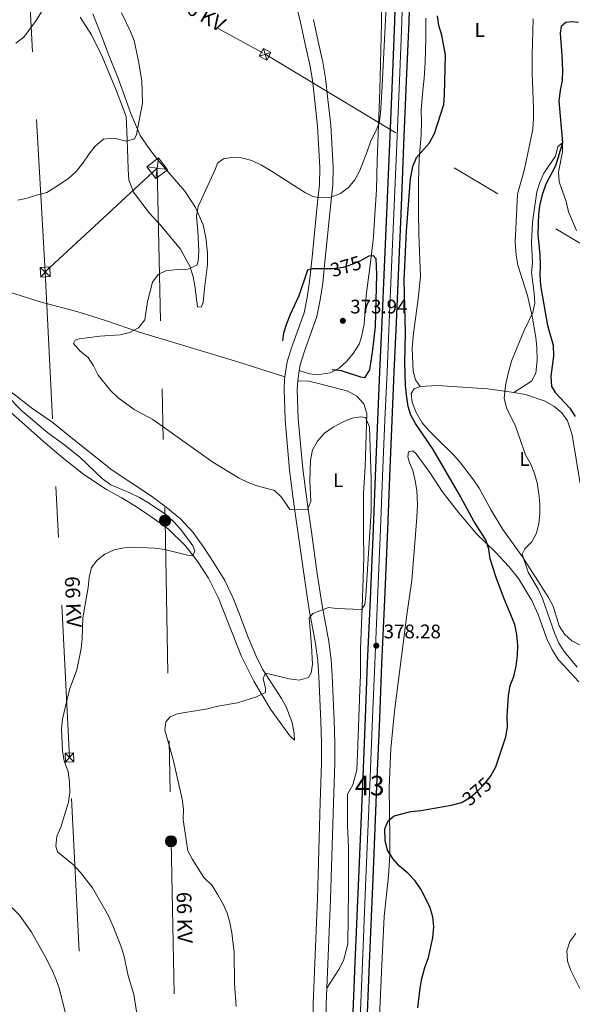
# Model space of a CAD drawing. Units: metres. Extents: x 601170 to 608093, y 696988 to 701719.
# Drawn here: x 606167 to 606448, y 697377 to 697878 of the extents above; entities that cross this region are included whole.
import ezdxf
from ezdxf.enums import TextEntityAlignment as Align

# ---------------------------------------------------------------- set-up
doc = ezdxf.new("R2010")
doc.units = ezdxf.units.M
doc.header["$MEASUREMENT"] = 0
for name, pattern in [('DGN Style 2', [86.34984, 51.809904, -34.539936]), ('DGN Style 3', [120.889776, 86.34984, -34.539936]), ('DGN Style 4', [138.24609384000001, 69.07987200000001, -34.539936, 0.08634984, -34.539936]), ('DGN Style 5', [60.444888, 25.904952, -34.539936]), ('DGN Style 7', [172.69968, 77.714856, -34.539936, 25.904952, -34.539936])]:
    doc.linetypes.add(name, pattern=pattern)
for name, color, linetype, lineweight in [('Altimetria', 7, 'Continuous', 0), ('centroides', 7, 'Continuous', 0), ('Complex', 7, 'Continuous', 0), ('Conduccion', 7, 'Continuous', 0), ('Ejes', 7, 'Continuous', 0), ('Elem no vistos', 7, 'Continuous', 0), ('Entidades rusticas', 7, 'Continuous', 0), ('Hidrografía', 7, 'Continuous', 0), ('Textos rotulacion', 7, 'Continuous', 0), ('Viales-ffcc', 7, 'Continuous', 0)]:
    doc.layers.add(name, color=color, linetype=linetype, lineweight=lineweight)
doc.styles.add('Style-Arial', font='txt')
doc.styles.add('Style-Arial Narrow', font='txt')
doc.styles.add('Style-Helvetica-Narrow-Oblique', font='txt')

# ---------------------------------------------------------------- blocks, each defined once
blk = doc.blocks.new('5PATER')
at = {"layer": 'Altimetria', "linetype": 'Continuous', "lineweight": 0}
h = blk.add_hatch(color=250, dxfattribs=at)
edge = h.paths.add_edge_path()
edge.add_ellipse((1.001171767711639e-08, 1.001171767711639e-08), major_axis=(-1.095731443231309, -1.110710700762829), ratio=0.999422240966032, start_angle=0, end_angle=360)
blk = doc.blocks.new('5TME')
at = {"layer": 'Conduccion', "color": 250, "linetype": 'Continuous', "lineweight": 0}
for p, q in [((-3.74942507094238, 3.749970218166709), (3.749425071291625, -3.749970217933878)), ((3.722712339484133, 3.77582598105073), (-3.716323601896875, -3.783774819457904))]:
    blk.add_line(p, q, dxfattribs=at)
at = {"layer": 'Conduccion', "color": 250, "linetype": 'Continuous', "lineweight": 0, "flags": 128}
blk.add_lwpolyline([(-3.749970217933878, -3.749425070825964), (3.749425071291625, -3.749970217933878), (3.749970218166709, 3.749425071291625), (-3.74942507094238, 3.749970218166709), (-3.716323601896875, -3.783774819457904)], dxfattribs=at)
blk = doc.blocks.new('5PELE')
at = {"layer": 'Conduccion', "linetype": 'Continuous', "lineweight": 0}
h = blk.add_hatch(color=9, dxfattribs=at)
edge = h.paths.add_edge_path()
edge.add_arc((-0.0001999898813664913, 1.001171767711639e-08), 2.85, 0, 360)
at = {"layer": 'Conduccion', "color": 252, "linetype": 'Continuous', "lineweight": 0}
blk.add_circle((-0.0001999898813664913, 1.001171767711639e-08, -5.313826386554865e-05), 2.85, dxfattribs=at)

msp = doc.modelspace()

# ---------------------------------------------------------------- linework, layer by layer
at = {"layer": 'Altimetria', "color": 30, "linetype": 'Continuous', "lineweight": 0, "flags": 128}
for points, elevation in [([(606244.8770000001, 697501.521), (606240.686, 697516.3489999999), (606241.216, 697520.5630000001), (606243.372, 697523.121), (606246.912, 697524.6599999999), (606262.3060000001, 697527.2479999999), (606267.719, 697528.5519999999), (606277.6499999999, 697530.3219999999), (606287.4140000001, 697533.3670000001), (606291.9099999999, 697535.5460000001), (606291.9739999999, 697537.6340000001), (606290.6969999999, 697542.689), (606291.986, 697545.4280000001), (606304.0360000001, 697542.4680000001), (606309.0079999999, 697541.929), (606313.7339999999, 697543.23), (606315.2, 697545.5460000001), (606315.8319999999, 697549.925), (606315.3800000001, 697559.477), (606314.1980000001, 697573.4010000001), (606315.98, 697575.8910000001), (606324.0860000001, 697578.8470000001), (606328.192, 697578.3119999999), (606340.844, 697577.7949999999), (606342.46, 697580.385), (606343.0900000001, 697584.818), (606345.6510000001, 697627.9010000001), (606345.6610000001, 697644.419), (606344.8200000001, 697670.9369999999), (606342.8640000001, 697675.5349999999), (606340.533, 697676.034), (606336.102, 697675.2660000001), (606331.4680000001, 697673.388), (606326.4480000001, 697670.689), (606322.0020000001, 697667.6100000001), (606318.351, 697663.487), (606315.9240000001, 697659.1140000001), (606314.902, 697653.96), (606314.429, 697643.341), (606314.952, 697632.7690000001), (606313.388, 697628.837), (606309.3700000001, 697628.5160000001), (606304.372, 697628.7409999999), (606300.135, 697635.0279999999), (606296.462, 697638.436), (606287.757, 697640.8230000001), (606283.03, 697642.4550000001), (606278.538, 697644.689), (606265.0190000001, 697652.936), (606234.5430000001, 697674.6370000001), (606224.9909999999, 697679.655), (606216.906, 697685.6810000001), (606212.9979999999, 697689.2820000001), (606206.6470000001, 697697.1070000001), (606204.375, 697702), (606201.56, 697706.132), (606197.523, 697709.413), (606194.1429999999, 697713.3090000001), (606194.933, 697715.061), (606197.112, 697715.685), (606207.5419999999, 697716.96), (606217.8840000001, 697717.7479999999), (606222.8360000001, 697718.913), (606227.185, 697721.342), (606230.534, 697725.3470000001), (606231.8160000001, 697734.7520000001), (606234.3630000001, 697744.5390000001), (606237.3459999999, 697748.409), (606241.1410000001, 697750.281), (606246.8659999999, 697750.9380000001), (606252.3389999999, 697751.156), (606256.8840000001, 697753.111), (606257.6030000001, 697755.29), (606258.0449999999, 697760.271), (606257.5290000001, 697770.659), (606256.7490000001, 697778.0989999999), (606257.6740000001, 697783.0120000001), (606266.378, 697802.185), (606267.443, 697805.129), (606270.5789999999, 697807.3500000001), (606274.6399999999, 697807.942), (606279.639, 697807.845), (606284.889, 697806.439), (606289.8049999999, 697804.111), (606294.4180000001, 697801.3840000001), (606312.2250000001, 697790.0360000001), (606315.953, 697788.196), (606319.8530000001, 697787.4369999999), (606324.845, 697787.686), (606330.0449999999, 697789.7320000001), (606334.226, 697792.6499999999), (606337.341, 697796.6270000001), (606339.8800000001, 697801.456), (606343.7450000001, 697810.986), (606345.571, 697816.463), (606347.8189999999, 697820.7450000001), (606349.777, 697825.5530000001), (606350.4450000001, 697830.5079999999), (606351.229, 697841.283), (606353.5590000001, 697888.4680000001)], 380), ([(606177.9199999999, 697882.125), (606175.0959999999, 697877.773), (606168.8330000001, 697869.2749999999), (606164.814, 697866.2860000001)], 390), ([(606205.24, 697813.7960000001), (606209.5009999999, 697817.2849999999), (606214.77, 697817.929), (606221.1470000001, 697816.3049999999), (606225.237, 697817.5430000001), (606226.173, 697819.676), (606229.331, 697835.7450000001), (606228.9510000001, 697847.0900000001), (606227.2209999999, 697857.1300000001), (606224.9639999999, 697867.571), (606223.175, 697872.24), (606218.5959999999, 697881.7220000001)], 385), ([(606430.0930000001, 697790.473), (606431.619, 697795.233), (606433.5860000001, 697799.9909999999), (606439.5260000001, 697808.693), (606440.8319999999, 697813.689), (606443.182, 697815.3940000001), (606443.202, 697810.827), (606441.084, 697800.585), (606441.533, 697795.602), (606445.0120000001, 697785.638), (606446.2409999999, 697780.419), (606450.223, 697770.8489999999)], 370), ([(606165.7420000001, 697786.3060000001), (606170.629, 697787.358), (606175.754, 697789.065), (606180.6159999999, 697790.2650000001), (606186.568, 697793.8589999999), (606191.8530000001, 697797.4550000001), (606195.497, 697800.8759999999), (606198.8640000001, 697805.1540000001), (606202.051, 697809.9550000001), (606205.24, 697813.7960000001)], 385), ([(606450.612, 697548.4569999999), (606447.3300000001, 697552.4099999999), (606444.0220000001, 697556.5249999999), (606441.317, 697560.73), (606439.342, 697565.435), (606432.953, 697583.44), (606430.773, 697588.246), (606425.723, 697596.9040000001), (606422.55, 697606.03), (606423.95, 697608.6669999999), (606427.5160000001, 697612.25), (606429.919, 697616.699), (606431.1170000001, 697621.5530000001), (606431.6640000001, 697626.5530000001), (606431.5800000001, 697631.7110000001), (606431.0930000001, 697636.7350000001), (606430.19, 697642.2919999999), (606428.868, 697647.132), (606427.0660000001, 697651.898), (606424.405, 697656.628), (606419.1510000001, 697671.145), (606414.692, 697680.5360000001), (606413.3940000001, 697685.398), (606414.0830000001, 697691.798), (606415.0830000001, 697696.696), (606417.196, 697704.338), (606423.3929999999, 697719.5020000001), (606427.9720000001, 697729.0079999999), (606429.1170000001, 697733.8759999999), (606428.817, 697738.935), (606427.4280000001, 697749.4110000001), (606427.9269999999, 697754.388), (606427.354, 697764.7790000001), (606427.9280000001, 697775.0819999999), (606430.0930000001, 697790.473)], 370), ([(606226.47, 697372.071), (606224.848, 697381.7339999999), (606221.9950000001, 697391.3859999999), (606219.8570000001, 697401.7990000001), (606218.321, 697406.628), (606214.419, 697416.432), (606211.9610000001, 697421.908), (606203.7660000001, 697436.04), (606197.6699999999, 697444.007), (606194.1840000001, 697447.8940000001), (606185.9920000001, 697454.521), (606185.179, 697457.3910000001), (606185.6130000001, 697462.372), (606187.6510000001, 697466.9780000001), (606190.781, 697477.0549999999), (606191.5970000001, 697479.79), (606192.288, 697484.743), (606192.169, 697490.03), (606191.381, 697495.233), (606189.469, 697500.828), (606188.5930000001, 697505.753), (606187.9650000001, 697517), (606188.594, 697521.9580000001), (606192.1130000001, 697537.163), (606195.8300000001, 697547.061), (606198.1059999999, 697557.9299999999), (606198.5989999999, 697562.905), (606198.935, 697573.55), (606201.649, 697589.084), (606202.0900000001, 697594.2080000001), (606203.344, 697599.149), (606206.146, 697603.023), (606210.0889999999, 697606.0930000001), (606214.8189999999, 697608.2590000001), (606219.9169999999, 697609.321), (606224.919, 697609.548), (606235.4639999999, 697609.135), (606240.706, 697608.4299999999), (606252.1699999999, 697605.5760000001), (606254.98, 697605.2039999999), (606255.953, 697607.7690000001), (606254.9920000001, 697610.31), (606248.7609999999, 697618.622), (606244.8189999999, 697622.8049999999), (606241.111, 697626.159), (606232.365, 697632.2050000001), (606227.7849999999, 697634.865), (606222.9040000001, 697637.304), (606213.1229999999, 697641.3219999999), (606208.916, 697644.379), (606197.405, 697655.423), (606189.1059999999, 697662.0050000001), (606181.0660000001, 697667.865), (606167.9140000001, 697679.077), (606160.683, 697686.314)], 385), ([(606132.9720000001, 697504.0220000001), (606135.172, 697499.2490000001), (606136.726, 697494.4950000001), (606138.3030000001, 697488.996), (606139.2919999999, 697484.0959999999), (606140.0800000001, 697463.057), (606141.3559999999, 697452.6400000001), (606141.875, 697442.288), (606142.7320000001, 697438.4639999999), (606145.203, 697436.5090000001), (606154.128, 697431.78), (606158.6170000001, 697428.9920000001), (606163.0989999999, 697425.713), (606166.601, 697422.1440000001), (606172.8330000001, 697413.6240000001), (606180.594, 697399.631), (606183.452, 697393.658), (606185.385, 697389.233), (606186.9610000001, 697384.4880000001), (606190.03, 697372.1950000001)], 390), ([(606277.044, 697375.7520000001), (606276.139, 697387.315), (606275.8840000001, 697403.1599999999), (606274.7820000001, 697413.2749999999), (606273.8260000001, 697418.3970000001), (606272.3459999999, 697423.175), (606270.381, 697427.7720000001), (606267.6699999999, 697432.6100000001), (606264.685, 697437.382), (606260.4369999999, 697441.459), (606254.7010000001, 697450.5290000001), (606252.432, 697454.9850000001), (606250.0279999999, 697470.7039999999), (606250.1359999999, 697476.092), (606249.5549999999, 697481.229), (606244.8770000001, 697501.521)], 380), ([(606452.0179999999, 697384.8829999999), (606447.4820000001, 697394.074), (606445.6969999999, 697398.7450000001), (606445.382, 697403.996), (606446.9480000001, 697408.835), (606449.912, 697412.8600000001)], 370)]:
    msp.add_lwpolyline(points, dxfattribs=dict(at, elevation=elevation))
at = {"layer": 'Altimetria', "color": 30, "linetype": 'Continuous', "lineweight": 30, "elevation": 375, "flags": 128}
for points in [[(606406.247, 697492.6950000001), (606406.6540000001, 697493.229), (606409.132, 697497.746), (606414.338, 697513.06), (606415.1510000001, 697517.9950000001), (606414.9450000001, 697523.4580000001), (606415.659, 697533.8600000001), (606416.4720000001, 697539.1059999999), (606418.304, 697543.7579999999), (606419.6329999999, 697548.979), (606420.2590000001, 697554.4169999999), (606420.3319999999, 697559.52), (606419.8999999999, 697565.0419999999), (606418.939, 697570.27), (606413.0590000001, 697584.1939999999), (606409.3740000001, 697594.131), (606406.325, 697603.5760000001), (606405.6410000001, 697608.6000000001), (606404.183, 697613.388), (606397.983, 697622.753), (606390.55, 697636.648), (606377.23, 697659.2579999999), (606368.3759999999, 697672.4739999999), (606365.9310000001, 697676.8670000001), (606364.533, 697681.244), (606363.7080000001, 697687.122), (606363.2420000001, 697692.1000000001), (606362.8970000001, 697703.429), (606363.2490000001, 697718.71), (606362.51, 697745.5530000001), (606363.7010000001, 697770.6340000001), (606365.831, 697797.169), (606366.98, 697803.3489999999), (606368.777, 697808.0190000001), (606375.44, 697815.5109999999), (606377.942, 697820.2990000001), (606382.6869999999, 697834.963), (606383.1329999999, 697840.024), (606383.531, 697860.121), (606381.672, 697870.3659999999), (606380.1359999999, 697875.196), (606379.5220000001, 697880.162)], [(606369.4720000001, 697375.077), (606370.685, 697385.061), (606371.587, 697389.9850000001), (606373.0109999999, 697395.5349999999), (606374.8489999999, 697400.6610000001), (606377.132, 697410.73), (606377.612, 697416.3030000001), (606377.0630000001, 697421.271), (606375.6499999999, 697426.4380000001), (606370.9380000001, 697435.446), (606368.179, 697439.753), (606364.365, 697443.6370000001), (606360.149, 697447.212), (606356.7180000001, 697451.0530000001), (606353.9809999999, 697455.2339999999), (606352.909, 697460.301), (606352.676, 697466.156), (606354.3929999999, 697470.256), (606357.463, 697472.797), (606365.9750000001, 697475.017), (606370.946, 697475.557), (606386.7039999999, 697478.152), (606391.753, 697479.591), (606392.033, 697479.756)]]:
    msp.add_lwpolyline(points, dxfattribs=at)
at = {"layer": 'Altimetria', "color": 27, "linetype": 'DGN Style 3', "lineweight": 30, "elevation": 375, "flags": 128}
msp.add_lwpolyline([(606341.7250000001, 697756.2069999999), (606344.712, 697757.8500000001), (606346.7960000001, 697758.148), (606348.148, 697756.5900000001), (606348.4210000001, 697748.479), (606347.6980000001, 697722.0120000001), (606346.398, 697710.1359999999), (606344.818, 697699.861), (606342.398, 697695.841), (606340.3999999999, 697696.084), (606330.645, 697699.4580000001), (606325.6680000001, 697699.94), (606305.227, 697703.443), (606301.091, 697706.021), (606300.507, 697708.524), (606300.629, 697713.5220000001), (606301.3400000001, 697718.6610000001), (606302.754, 697723.456), (606304.6429999999, 697728.2620000001), (606309.1410000001, 697737.6740000001), (606313.443, 697750.801), (606316.047, 697751.55), (606323.084, 697751.4950000001)], dxfattribs=at)
at = {"layer": 'Complex', "color": 20, "linetype": 'Continuous', "lineweight": 0}
for points in [[(606358.3740000001, 697896.2990000001, 378.162), (606357.787, 697877.3019999999, 378.162), (606356.513, 697847.206, 377.752), (606355.328, 697818.9410000001, 377.343), (606353.676, 697779.425, 376.933), (606352.5549999999, 697752.237, 376.523), (606351.3589999999, 697724.2409999999, 376.318), (606350.2110000001, 697699.094, 376.933), (606349.1499999999, 697674.436, 377.752), (606347.9820000001, 697645.7409999999, 378.572), (606346.902, 697618.878, 378.982), (606345.369, 697583.128, 378.572), (606343.929, 697550.446, 378.162), (606342.8319999999, 697522.6680000001, 377.752), (606341.405, 697488.3200000001, 377.138), (606339.4650000001, 697441.213, 376.728), (606337.6370000001, 697398.0349999999, 376.728), (606336.0349999999, 697359.9709999999, 376.523)], [(606343.2949999999, 697359.6810000001, 376.523), (606344.896, 697397.7280000001, 376.728), (606346.7239999999, 697440.909, 376.728), (606348.6640000001, 697488.0190000001, 377.138), (606350.092, 697522.3729999999, 377.752), (606351.1880000001, 697550.142, 378.162), (606352.628, 697582.8119999999, 378.572), (606354.1610000001, 697618.5760000001, 378.982), (606355.2420000001, 697645.4469999999, 378.572), (606356.409, 697674.132, 377.752), (606357.469, 697698.7720000001, 376.933), (606358.6170000001, 697723.9199999999, 376.318), (606359.814, 697751.932, 376.523), (606360.935, 697779.1229999999, 376.933), (606362.587, 697818.6370000001, 377.343), (606363.7720000001, 697846.8999999999, 377.752), (606365.048, 697877.0360000001, 378.162), (606365.639, 697896.166, 378.162)]]:
    msp.add_polyline3d(points, dxfattribs=at)
at = {"layer": 'Conduccion', "color": 6, "linetype": 'DGN Style 7', "lineweight": 0, "extrusion": (0.001631989556926083, -0.02843893799624347, 0.9995941993707907), "elevation": -18470.79948143205, "flags": 128}
msp.add_lwpolyline([(645159.2279180794, 661617.0511699815), (645159.2279180794, 661795.6318389324)], dxfattribs=at)
at = {"layer": 'Conduccion', "color": 250, "linetype": 'Continuous', "lineweight": 0, "extrusion": (-0.028852842609557, -0.008985835604694441, 0.9995432798192551), "elevation": -23381.37283522729, "flags": 128}
msp.add_lwpolyline([(-486014.4551513518, 786026.4192435779), (-486014.4551513518, 786032.6403458915)], dxfattribs=at)
at = {"layer": 'Conduccion', "color": 250, "linetype": 'Continuous', "lineweight": 0, "extrusion": (0.02439957132294903, -0.0920689411313538, 0.9954536508538244), "elevation": -49076.8309579158, "flags": 128}
msp.add_lwpolyline([(764832.3099029786, 516938.4804715654), (764832.3099029786, 516932.2335687327)], dxfattribs=at)
at = {"layer": 'Conduccion', "color": 250, "linetype": 'Continuous', "lineweight": 0, "extrusion": (0.03117990327790727, -0.02876219391858647, 0.9990998697990958), "elevation": -785.2028007990411, "flags": 128}
msp.add_lwpolyline([(923877.8055272568, 27533.56998431333), (923877.8055272568, 27526.61570541456)], dxfattribs=at)
at = {"layer": 'Conduccion', "color": 250, "linetype": 'Continuous', "lineweight": 0, "extrusion": (-0.01166813904797433, -0.01349601913645788, 0.9998408433338906), "elevation": -16106.56232993555, "flags": 128}
msp.add_lwpolyline([(606145.2375106649, 697598.5055990187), (606140.6913731412, 697593.2481201915)], dxfattribs=at)
at = {"layer": 'Conduccion', "color": 250, "linetype": 'Continuous', "lineweight": 0, "extrusion": (0.03548017467980743, -0.03503338138498638, 0.9987561360980091), "elevation": -2543.804697207543, "flags": 128}
msp.add_lwpolyline([(922241.8769230079, 58673.16123154794), (922241.8769230084, 58666.90391311282)], dxfattribs=at)
at = {"layer": 'Conduccion', "color": 250, "linetype": 'Continuous', "lineweight": 0, "extrusion": (0.04889978934064517, 0.05663277928288673, 0.9971968406052721), "elevation": 69527.826154543, "flags": 128}
msp.add_lwpolyline([(-2975.294845654396, -921488.7564307209), (-2975.294845654396, -921482.4882932785)], dxfattribs=at)
at = {"layer": 'Conduccion', "color": 6, "linetype": 'DGN Style 7', "lineweight": 0}
for points in [[(606169.537, 697927.933, 388.425), (606291.7239999999, 697860.558, 382.902), (606461.844, 697758.54, 370.333), (606650.538, 697649.408, 374.611), (606909.756, 697498.6270000001, 383.655), (607138.1499999999, 697366.1880000001, 386.541), (607363.2760000001, 697235.639, 389.823), (607625.4680000001, 697083.46, 391.324)], [(606179.764, 697749.7180000001, 383.338), (606236.7550000001, 697802.506, 382.717), (606240.804, 697623.152, 385.313), (606243.814, 697459.8230000001, 380.587), (606246.068, 697349.246, 383.667), (606250.4439999999, 697185.381, 383.633), (606253.335, 697062.571, 375.485)], [(606163.9369999999, 697061.21, 381.044), (606170.0460000001, 697086.2239999999, 380.522), (606205.4739999999, 697231.4580000001, 391.916), (606192.112, 697502.4720000001, 384.728), (606179.764, 697749.7180000001, 383.338)]]:
    msp.add_polyline3d(points, dxfattribs=at)
at = {"layer": 'Conduccion', "color": 250, "linetype": 'Continuous', "lineweight": 0}
for points in [[(606292.521, 697857.5530000001, 382.637), (606288.756, 697859.6340000001, 382.808), (606290.9280000001, 697863.564, 383.232), (606294.693, 697861.483, 382.996)], [(606182.318, 697747.362, 383.181), (606177.4920000001, 697747.0889999999, 383.27), (606177.2110000001, 697752.0730000001, 383.476), (606182.037, 697752.3459999999, 383.394)], [(606194.335, 697500.277, 384.586), (606190.0689999999, 697500.1070000001, 384.969), (606189.888, 697504.6680000001, 384.898), (606194.1540000001, 697504.838, 384.5)]]:
    msp.add_3dface(points, dxfattribs=at)
at = {"layer": 'Ejes', "color": 250, "linetype": 'DGN Style 4', "lineweight": 0}
msp.add_polyline3d([(606339.6300000001, 697359.8260000001, 376.523), (606341.2309999999, 697397.8829999999, 376.728), (606343.0590000001, 697441.061, 376.728), (606344.9990000001, 697488.1710000001, 377.138), (606346.4269999999, 697522.521, 377.752), (606347.523, 697550.294, 378.162), (606348.963, 697582.97, 378.572), (606350.496, 697618.7280000001, 378.982), (606351.577, 697645.594, 378.572), (606352.744, 697674.2849999999, 377.752), (606353.8049999999, 697698.9340000001, 376.933), (606354.953, 697724.0819999999, 376.318), (606356.149, 697752.0860000001, 376.523), (606357.27, 697779.2749999999, 376.933), (606358.922, 697818.79, 377.343), (606360.1070000001, 697847.0530000001, 377.752), (606361.382, 697877.169, 378.162), (606361.9709999999, 697896.233, 378.162)], dxfattribs=at)
at = {"layer": 'Elem no vistos', "color": 27, "linetype": 'DGN Style 2', "lineweight": 30, "elevation": 375, "flags": 128}
msp.add_lwpolyline([(606323.084, 697751.4950000001), (606326.2660000001, 697751.47), (606331.429, 697752.163), (606335.219, 697753.28), (606339.848, 697755.1740000001), (606341.7250000001, 697756.2069999999)], dxfattribs=at)
at = {"layer": 'Elem no vistos', "color": 27, "linetype": 'DGN Style 5', "lineweight": 30, "elevation": 375, "flags": 128}
msp.add_lwpolyline([(606392.033, 697479.756), (606396.064, 697482.122), (606400.0009999999, 697485.507), (606403.6229999999, 697489.253), (606406.247, 697492.6950000001)], dxfattribs=at)
at = {"layer": 'Entidades rusticas', "color": 92, "linetype": 'Continuous', "lineweight": 0}
for points in [[(606350.906, 697892.6599999999, 381.709), (606351.075, 697876.273, 381.094), (606350.1200000001, 697842.213, 380.07), (606348.865, 697806.2590000001, 379.865), (606348.433, 697791.4610000001, 379.046), (606347.426, 697776.264, 377.816), (606346.909, 697767.6440000001, 376.792), (606345.497, 697755.871, 374.129), (606343.1000000001, 697737.7690000001, 373.924), (606342.175, 697723.2209999999, 373.719), (606340.8189999999, 697716.771, 373.924), (606339.6270000001, 697712.9610000001, 373.924), (606336.537, 697708.2150000001, 374.538), (606333.3600000001, 697704.327, 374.538), (606329.362, 697700.781, 374.538), (606324.8910000001, 697698.3459999999, 374.743), (606318.1570000001, 697697.379, 374.743), (606314.2679999999, 697697.869, 374.743), (606309.132, 697699.5079999999, 375.309)], [(606197.467, 697879.4480000001, 388.024), (606203.3589999999, 697870.4920000001, 387.614), (606208.7990000001, 697859.422, 387.409), (606215.821, 697842.341, 386.59), (606220.923, 697828.946, 385.975), (606221.379, 697821.547, 385.77), (606221.825, 697807.6440000001, 384.336), (606222.0519999999, 697801.9550000001, 384.131), (606222.263, 697796.6429999999, 383.312), (606224.6640000001, 697790.342, 382.697), (606232.611, 697779.7479999999, 381.673), (606238.669, 697773.378, 381.673), (606248.5560000001, 697761.3019999999, 380.853), (606251.0430000001, 697756.8870000001, 380.239), (606253.592, 697752.2579999999, 380.443), (606255.1370000001, 697747.2139999999, 380.034), (606255.963, 697742.6780000001, 379.214), (606257.2509999999, 697731.926, 378.19), (606259.1399999999, 697731.7320000001, 378.19), (606260.1680000001, 697734.246, 378.19), (606260.801, 697741.3119999999, 378.19), (606262.3049999999, 697753.4650000001, 378.805), (606262.334, 697759.486, 379.009), (606261.5930000001, 697767.304, 379.419), (606260.098, 697773.8019999999, 379.829), (606256.307, 697782.6259999999, 380.239), (606250.7679999999, 697790.791, 380.853), (606237.6939999999, 697805.9639999999, 382.902), (606233.1000000001, 697812.0160000001, 383.926), (606228.0819999999, 697819.2339999999, 384.541), (606223.28, 697830.4909999999, 385.155), (606217.108, 697847.821, 385.975), (606211.4480000001, 697861.7309999999, 386.59), (606209.3260000001, 697867.774, 386.999), (606204.065, 697881.1089999999, 386.794)], [(606370.672, 697691.361, 372.835), (606368.2209999999, 697694.8640000001, 373.039), (606367.131, 697699.2820000001, 373.039), (606366.6699999999, 697710.8729999999, 372.835), (606367.2779999999, 697718.5290000001, 372.63), (606369.5390000001, 697734.6359999999, 372.015), (606370.8600000001, 697747.3729999999, 371.81), (606369.9550000001, 697768.729, 372.425), (606369.9140000001, 697780.5519999999, 373.039), (606369.8360000001, 697796.0279999999, 374.473), (606370.2479999999, 697807.2779999999, 374.883), (606371.2690000001, 697819.412, 375.088), (606371.4099999999, 697826.6740000001, 375.293), (606371.2520000001, 697831.9890000001, 375.908), (606371.8829999999, 697840.452, 376.727), (606372.7509999999, 697848.334, 376.932), (606373.294, 697856.31, 376.522), (606373.5619999999, 697868.4680000001, 375.908), (606373.574, 697878.949, 376.112)], [(606428.149, 697878.658, 370.873), (606427.7509999999, 697860.315, 370.873), (606427.692, 697851.014, 370.463), (606428.4029999999, 697833.1440000001, 370.668), (606428.4539999999, 697827.825, 370.463), (606428.075, 697822.4890000001, 370.463), (606423.729, 697802.0530000001, 370.463), (606420.202, 697789.389, 370.463), (606419.0819999999, 697764.889, 370.463), (606419.504, 697758.3489999999, 370.259), (606420.4639999999, 697753.119, 370.259), (606425.379, 697737.6740000001, 370.259), (606427.788, 697727.128, 370.259), (606429.5590000001, 697716.395, 370.259), (606430.03, 697711.308, 370.259), (606430.1840000001, 697704.757, 370.054), (606429.588, 697698.122, 370.054), (606427.381, 697694.165, 370.054), (606418.3559999999, 697688.423, 370.171)], [(606056.2760000001, 697763.2220000001, 388.639), (606068.4850000001, 697760.2550000001, 387.869), (606083.983, 697757.1869999999, 386.844), (606099.7579999999, 697753.0050000001, 385.82), (606120.9180000001, 697748.69, 384.386), (606141.354, 697743.852, 383.567), (606160.6200000001, 697739.7550000001, 382.952), (606177.648, 697734.298, 382.747), (606195.818, 697729.6030000001, 382.133), (606209.9169999999, 697725.112, 381.518), (606228.8200000001, 697718.77, 379.264), (606277.7860000001, 697703.8970000001, 377.216), (606301.8260000001, 697696.237, 375.613)], [(606191.1780000001, 697666.865, 383.072), (606183.798, 697672.9110000001, 382.867), (606172.7779999999, 697680.5830000001, 382.867), (606159.01, 697691.2760000001, 383.687)], [(606308.341, 697694.212, 375.704), (606314.044, 697694.0619999999, 376.318), (606318.925, 697692.967, 376.933), (606333.919, 697688.942, 377.957), (606338.422, 697686.541, 378.367), (606342.071, 697682.655, 378.777), (606343.5079999999, 697677.6059999999, 379.391), (606342.6000000001, 697650.4809999999, 380.62), (606341.79, 697637.0660000001, 380.825), (606341.8230000001, 697615.9979999999, 381.235), (606342.0700000001, 697604.398, 381.235), (606341.6840000001, 697593.848, 381.235), (606341.209, 697578.78, 380.006), (606340.3230000001, 697557.8360000001, 380.006), (606340.271, 697544.29, 379.596), (606339.9720000001, 697536.9680000001, 379.186), (606338.8019999999, 697504.243, 378.777), (606338.3670000001, 697496.271, 377.752), (606336.4720000001, 697488.5090000001, 377.342), (606333.6510000001, 697483.774, 376.932), (606333.7450000001, 697467.922, 376.317), (606334.138, 697456.7039999999, 376.522), (606334.2450000001, 697435.102, 376.317), (606333.841, 697407.459, 376.522), (606331.7, 697399.1499999999, 376.727), (606329.196, 697394.5360000001, 376.727), (606323.212, 697384.942, 376.799)], [(606453.5530000001, 697559.0560000001, 368.942), (606447.8530000001, 697561.8389999999, 369.352), (606444.1699999999, 697565.2390000001, 369.352), (606441.47, 697569.5930000001, 369.352), (606438.443, 697579.469, 369.557), (606436.1130000001, 697583.9990000001, 369.762), (606422.716, 697604.588, 369.966), (606412.699, 697618.594, 370.171), (606406.881, 697628.3589999999, 370.581), (606400.7890000001, 697639.619, 370.786), (606397.879, 697643.8570000001, 370.991), (606391.1950000001, 697652.459, 371.605), (606387.8119999999, 697656.409, 372.22), (606378.6910000001, 697665.452, 373.449), (606375.1100000001, 697669.0179999999, 373.654), (606371.6740000001, 697672.966, 373.654), (606368.3929999999, 697678.425, 373.654), (606366.6359999999, 697683.4070000001, 373.449), (606366.0819999999, 697687.8459999999, 373.449), (606367.6540000001, 697690.22, 373.449), (606370.672, 697691.361, 372.835)], [(606370.672, 697691.361, 372.835), (606379.52, 697691.875, 372.22), (606405.01, 697690.203, 371.401), (606418.3559999999, 697688.423, 370.171)], [(606418.3559999999, 697688.423, 370.171), (606424.369, 697687.2650000001, 369.762), (606434.388, 697684.0090000001, 369.557), (606438.683, 697681.439, 369.557), (606442.7409999999, 697678.0530000001, 369.557), (606445.7, 697673.925, 369.557), (606448.024, 697666.869, 369.557), (606452.237, 697642.044, 369.352)], [(606160.118, 697679.99, 388.193), (606178.95, 697663.338, 387.989), (606188.852, 697654.9169999999, 387.579), (606199.3400000001, 697646.628, 386.964), (606210.8770000001, 697639.0249999999, 385.94), (606218.79, 697634.6640000001, 385.53), (606226.781, 697629.7150000001, 385.12), (606235.1769999999, 697624.0290000001, 385.325), (606242.4820000001, 697618.7309999999, 385.735), (606250.9850000001, 697610.362, 385.53), (606257.202, 697602.709, 384.711), (606262.8759999999, 697593.851, 383.891), (606268.0109999999, 697583.682, 383.686), (606279.7280000001, 697553.996, 380.818), (606286.0360000001, 697541.348, 379.999), (606294.4480000001, 697527.1710000001, 379.589), (606304.3430000001, 697513.537, 378.155), (606306.6329999999, 697511.3700000001, 378.155), (606306.5009999999, 697514.6980000001, 378.155), (606305.469, 697520.354, 378.564), (606302.5190000001, 697528.298, 378.974), (606300.146, 697532.558, 379.179), (606290.47, 697547.4369999999, 379.999), (606286.966, 697554.446, 380.408), (606282.979, 697564.1229999999, 380.818), (606278.764, 697575.5109999999, 382.047), (606275.311, 697583.919, 382.662), (606271.2039999999, 697592.5700000001, 383.072), (606265.6869999999, 697601.5419999999, 383.072), (606260.1939999999, 697609.922, 383.481), (606255.0160000001, 697617.1329999999, 383.686), (606248.719, 697624.085, 383.481), (606241.28, 697630.024, 383.481), (606233.858, 697635.533, 383.071), (606213.818, 697648.817, 382.866), (606191.1780000001, 697666.865, 383.072)], [(606347.4839999999, 697314.04, 375.703), (606351.3430000001, 697400.675, 375.908), (606352.3940000001, 697421.517, 375.293), (606354.4739999999, 697442.185, 375.088), (606355.2380000001, 697452.6969999999, 374.678), (606355.1640000001, 697461.2930000001, 374.678), (606354.879, 697487.3500000001, 376.317), (606355.6610000001, 697506.838, 377.342), (606357.6869999999, 697526.1599999999, 377.137), (606363.852, 697575.155, 377.956), (606366.4890000001, 697592.621, 377.956), (606368.352, 697616.0220000001, 378.366), (606369.021, 697624.8630000001, 377.956), (606369.2990000001, 697631.378, 378.161), (606368.9639999999, 697638.459, 378.161), (606368.125, 697643.317, 378.366), (606366.9480000001, 697648.591, 378.366), (606365.283, 697652.6100000001, 378.366), (606364.4099999999, 697655.638, 378.366), (606364.743, 697658.0700000001, 378.366), (606367.0290000001, 697658.699, 378.366), (606368.703, 697657.1529999999, 378.366), (606375.587, 697647.591, 378.366), (606381.881, 697638.006, 377.752), (606390.328, 697627.0020000001, 376.318), (606399.408, 697616.291, 375.498), (606408.8530000001, 697607.2080000001, 374.884), (606415.815, 697599.7450000001, 374.064), (606420.7890000001, 697593.601, 373.245), (606427.6300000001, 697582.425, 373.245), (606430.7649999999, 697575.24, 373.245), (606435.1780000001, 697562.946, 373.04), (606437.9310000001, 697557.2509999999, 372.63), (606441.142, 697552.219, 372.63), (606445.578, 697547.4510000001, 371.606), (606451.531, 697541.023, 370.991)]]:
    msp.add_polyline3d(points, dxfattribs=at)
at = {"layer": 'Hidrografía', "color": 142, "linetype": 'DGN Style 3', "lineweight": 25}
msp.add_polyline3d([(606451.2849999999, 697876.723, 370.225), (606447.78, 697877.013, 370.225), (606444.9439999999, 697876.685, 370.225), (606442.497, 697874.706, 370.02), (606441.99, 697871.246, 370.02), (606442.8700000001, 697859.9410000001, 370.02), (606443.118, 697852.372, 370.02), (606442.949, 697847.152, 370.02), (606441.912, 697842.166, 369.815), (606441.2110000001, 697836.817, 369.815), (606443.182, 697815.396, 370), (606439.6680000001, 697803.753, 369.795), (606434.716, 697794.473, 369.795), (606433.0349999999, 697789.4610000001, 369.59), (606431.6810000001, 697784.301, 369.59), (606430.9140000001, 697779.2720000001, 369.59), (606430.578, 697768.831, 369.59), (606431.5819999999, 697758.4439999999, 369.385), (606431.8389999999, 697753.3489999999, 369.385), (606431.5549999999, 697748.3389999999, 369.385), (606431.8800000001, 697742.869, 369.385), (606435.5970000001, 697722.432, 369.385), (606438.3570000001, 697712.4909999999, 369.18), (606438.5800000001, 697706.9099999999, 369.18), (606437.2679999999, 697696.646, 368.975), (606437.6370000001, 697691.4469999999, 368.77), (606439.594, 697688.192, 368.77), (606446.895, 697680.3130000001, 368.77), (606449.642, 697676.1229999999, 368.77)], dxfattribs=at)
at = {"layer": 'Viales-ffcc', "color": 250, "linetype": 'Continuous', "lineweight": 0, "extrusion": (0.01083983364382934, 0.0725761807556513, 0.9973039636908586), "elevation": 57582.95388396437, "flags": 128}
msp.add_lwpolyline([(-496593.7152622954, -777479.5130751804), (-496593.7152622954, -777474.143854287)], dxfattribs=at)
at = {"layer": 'Viales-ffcc', "color": 250, "linetype": 'DGN Style 3', "lineweight": 0}
for points in [[(606303.368, 697902.223, 384.308), (606309.719, 697876.733, 383.508), (606312.0789999999, 697865.699, 383.079), (606314.4340000001, 697855.1510000001, 382.26), (606315.817, 697847.412, 382.055), (606317.047, 697836.7650000001, 381.85), (606318.47, 697823.976, 382.055), (606319.5800000001, 697802.844, 380.825), (606319.4909999999, 697794.294, 380.416), (606318.452, 697785.277, 379.596), (606315.642, 697757.3230000001, 375.704), (606314.365, 697744.8570000001, 374.679), (606313.131, 697736.692, 374.679), (606311.561, 697728.889, 374.27), (606305.182, 697711.0619999999, 374.422), (606302.9850000001, 697703.9850000001, 375.089), (606301.8260000001, 697696.237, 375.613)], [(606301.8260000001, 697696.237, 375.613), (606301.6270000001, 697694.9010000001, 375.704), (606301.3470000001, 697689.908, 375.701), (606301.8630000001, 697674.4480000001, 376.679), (606304.2039999999, 697648.76, 378.968), (606305.8729999999, 697635.5179999999, 379.391), (606307.264, 697625.6540000001, 380.351), (606308.618, 697616.3559999999, 380.676), (606311.6229999999, 697595.0590000001, 380.416), (606314.0460000001, 697578.763, 379.596), (606317.4580000001, 697560.5700000001, 379.391), (606318.6170000001, 697551.6939999999, 378.572), (606319.1499999999, 697543.7069999999, 378.777), (606320.0889999999, 697521.054, 378.35), (606320.435, 697509.842, 377.937), (606320.422, 697499.631, 377.343), (606319.7380000001, 697479.6159999999, 376.186), (606318.3319999999, 697430.642, 376.113), (606316.146, 697377.1710000001, 376.92), (606315.79, 697351.1089999999, 376.933)]]:
    msp.add_polyline3d(points, dxfattribs=at)
at = {"layer": 'Viales-ffcc', "color": 250, "linetype": 'Continuous', "lineweight": 25}
for points in [[(606336.0349999999, 697359.9709999999, 376.523), (606337.6370000001, 697398.0349999999, 376.728), (606339.4650000001, 697441.213, 376.728), (606341.405, 697488.3200000001, 377.138), (606342.8319999999, 697522.6680000001, 377.752), (606343.929, 697550.446, 378.162), (606345.369, 697583.128, 378.572), (606346.902, 697618.878, 378.982), (606347.9820000001, 697645.7409999999, 378.572), (606349.1499999999, 697674.436, 377.752), (606350.2110000001, 697699.094, 376.933), (606351.3589999999, 697724.2409999999, 376.318), (606352.5549999999, 697752.237, 376.523), (606353.676, 697779.425, 376.933), (606355.328, 697818.9410000001, 377.343), (606356.513, 697847.206, 377.752), (606357.787, 697877.3019999999, 378.162), (606358.3740000001, 697896.2990000001, 378.162)], [(606343.2949999999, 697359.6810000001, 376.523), (606344.896, 697397.7280000001, 376.728), (606346.7239999999, 697440.909, 376.728), (606348.6640000001, 697488.0190000001, 377.138), (606350.092, 697522.3729999999, 377.752), (606351.1880000001, 697550.142, 378.162), (606352.628, 697582.8119999999, 378.572), (606354.1610000001, 697618.5760000001, 378.982), (606355.2420000001, 697645.4469999999, 378.572), (606356.409, 697674.132, 377.752), (606357.469, 697698.7720000001, 376.933), (606358.6170000001, 697723.9199999999, 376.318), (606359.814, 697751.932, 376.523), (606360.935, 697779.1229999999, 376.933), (606362.587, 697818.6370000001, 377.343), (606363.7720000001, 697846.8999999999, 377.752), (606365.048, 697877.0360000001, 378.162), (606365.639, 697896.166, 378.162)]]:
    msp.add_polyline3d(points, dxfattribs=at)
at = {"layer": 'Viales-ffcc', "color": 250, "linetype": 'Continuous', "lineweight": 0}
for points in [[(606316.2890000001, 697878.253, 383.508), (606318.666, 697867.138, 383.079), (606321.0460000001, 697856.479, 382.26), (606322.4909999999, 697848.392, 382.055), (606323.747, 697837.524, 381.85), (606325.193, 697824.5260000001, 382.055), (606326.324, 697802.9850000001, 380.825), (606326.229, 697793.871, 380.416), (606325.156, 697784.5530000001, 379.596), (606322.3500000001, 697756.642, 375.704), (606321.0560000001, 697744.0079999999, 374.679), (606319.773, 697735.521, 374.679), (606318.074, 697727.077, 374.27), (606311.5789999999, 697708.9240000001, 374.422), (606309.577, 697702.4780000001, 375.089), (606309.132, 697699.5079999999, 375.31)], [(606308.341, 697694.212, 375.704), (606308.0959999999, 697689.831, 375.701), (606308.595, 697674.8659999999, 376.679), (606310.908, 697649.487, 378.968), (606312.5560000001, 697636.4099999999, 379.391), (606313.9380000001, 697626.6100000001, 380.351), (606315.2919999999, 697617.3119999999, 380.676), (606318.2960000001, 697596.0249999999, 380.416), (606320.696, 697579.8800000001, 379.596), (606324.119, 697561.628, 379.391), (606325.3300000001, 697552.355, 378.572), (606325.8829999999, 697544.071, 378.777), (606326.827, 697521.297, 378.35), (606327.1780000001, 697509.9410000001, 377.937), (606327.1640000001, 697499.5109999999, 377.343), (606326.477, 697479.4040000001, 376.186), (606325.071, 697430.4070000001, 376.113), (606323.212, 697384.942, 376.799)], [(606323.212, 697384.942, 376.799), (606322.8870000001, 697376.987, 376.92), (606322.531, 697350.922, 376.933)]]:
    msp.add_polyline3d(points, dxfattribs=at)

# ---------------------------------------------------------------- block references
at = {"layer": 'Altimetria', "color": 250, "linetype": 'Continuous', "lineweight": 0}
for p in [(606331.315, 697724.8430000001, 373.937), (606348.3260000001, 697559.409, 378.279)]:
    msp.add_blockref('5PATER', p, dxfattribs=at)
at = {"layer": 'Conduccion', "color": 250, "linetype": 'Continuous', "lineweight": 0, "rotation": 307.0799799130167}
msp.add_blockref('5TME', (606236.756, 697802.5120000001, 382.717), dxfattribs=at)
at = {"layer": 'Conduccion', "color": 252, "linetype": 'Continuous', "lineweight": 0}
for p in [(606240.804, 697623.152, 385.313), (606243.814, 697459.8230000001, 380.587)]:
    msp.add_blockref('5PELE', p, dxfattribs=at)

# ---------------------------------------------------------------- texts
at = {"layer": 'Altimetria', "color": 27, "linetype": 'Continuous', "lineweight": 0, "style": 'Style-Helvetica-Narrow-Oblique'}
for height, rotation, p in [(6.999989999999999, 16.42145541118156, (606332.8441166251, 697752.5805686738, 375)), (7.000002, 40.68867034409701, (606399.6079619003, 697485.1695304764, 375))]:
    msp.add_text('375', height=height, rotation=rotation, dxfattribs=at).set_placement(p, align=Align.MIDDLE_CENTER)
at = {"layer": 'Altimetria', "color": 250, "linetype": 'Continuous', "lineweight": 0, "style": 'Style-Arial'}
for s, p in [('373.94', (606335.065, 697728.5930000001, 373.937)), ('378.28', (606352.0760000001, 697563.159, 378.279))]:
    msp.add_text(s, height=7.000002, dxfattribs=at).set_placement(p)
at = {"layer": 'centroides', "color": 250, "linetype": 'Continuous', "lineweight": 0, "style": 'Style-Arial Narrow'}
msp.add_text('43', height=10.000002, dxfattribs=at).set_placement((606344.9991252089, 697488.1710009999, 377.138), align=Align.MIDDLE_CENTER)
at = {"layer": 'Entidades rusticas', "color": 92, "linetype": 'Continuous', "lineweight": 0, "style": 'Style-Arial Narrow'}
for p in [(606400.9841597835, 697872.913001, 373.283), (606423.7661597834, 697654.4750009999, 370.044), (606328.8941597834, 697643.648001, 380.375)]:
    msp.add_text('L', height=7.000002, dxfattribs=at).set_placement(p, align=Align.MIDDLE_CENTER)
at = {"layer": 'Textos rotulacion', "color": 250, "linetype": 'Continuous', "lineweight": 0, "style": 'Style-Helvetica-Narrow-Oblique'}
for height, rotation, p in [(7.5, 330.1179722145059, (606257.3812164378, 697878.1760946997, 384.381)), (7.499952, 272.5108639002277, (606190.2518371332, 697581.5857894514, 386.223)), (7.499988, 271.4506305636356, (606246.9377741001, 697420.9262609419, 382.134))]:
    msp.add_text('66 KV', height=height, rotation=rotation, dxfattribs=at).set_placement(p, align=Align.CENTER)

doc.saveas('drawing.dxf')
